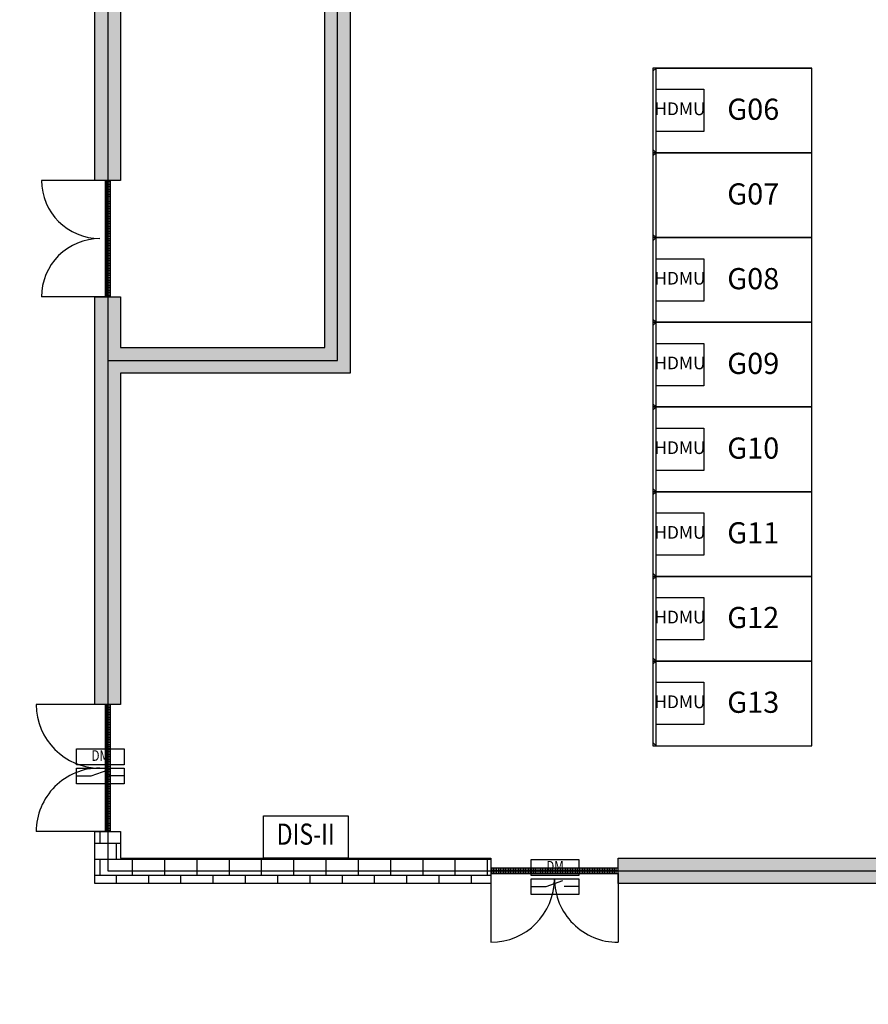
# Model space of a CAD drawing. Extents: x -33056 to 16012, y -458 to 40249.
# Drawn here: x -15281 to -7266, y 21653 to 30951 of the extents above; entities that cross this region are included whole.
import ezdxf
from ezdxf.enums import TextEntityAlignment as Align

# ---------------------------------------------------------------- set-up
doc = ezdxf.new("R2010")
doc.units = 0
doc.layers.get('0').update_dxf_attribs({"linetype": 'CONTINUOUS'})
for name, color, linetype in [('door', 7, 'CONTINUOUS'), ('Equipment-10kV-DMU', 2, 'CONTINUOUS'), ('Equipment-DIS-DIU', 1, 'CONTINUOUS'), ('Equipment-DM', 4, 'CONTINUOUS'), ('Equipment-KYN', 1, 'CONTINUOUS'), ('Equipment-Text', 3, 'CONTINUOUS'), ('KYN(002)-180', 1, 'CONTINUOUS'), ('KYN(003)-180', 1, 'CONTINUOUS'), ('KYN(005)-180', 1, 'CONTINUOUS'), ('wire', 7, 'CONTINUOUS')]:
    doc.layers.add(name, color=color, linetype=linetype)
doc.layers.add('mono-door', color=4, linetype='CONTINUOUS', plot=False)
doc.layers.add('mono-innerwall', color=6, linetype='CONTINUOUS', plot=False)
doc.styles.get("Standard").update_dxf_attribs({"font": 'txt', "width": 0.8})
pattern_1 = [(0, (-193437.5, 18299.3), (0, 152.4), []), (90, (-193437.5, 18299.3), (-152.4, 152.4), [152.4, -152.4])]
pattern_2 = [(0, (-27388.372, 7276.711), (0, 15.875), []), (90, (-27388.37, 7276.71), (-63.5, 4e-15), [])]

# ---------------------------------------------------------------- blocks, each defined once
blk = doc.blocks.new('1200door')
at = {"layer": 'door'}
h = blk.add_hatch(dxfattribs=at)
h.set_pattern_fill('GRATE', color=256, scale=20, style=0)
h.set_pattern_definition(pattern_2)
h.paths.add_polyline_path([(25, 1200), (-25, 1200), (-25, 0), (25, 0)])
blk.add_line((-25, 0), (0, 0))
for p, q in [((-25, 1200), (-25, 0)), ((25, 1200), (-25, 1200)), ((25, 0), (25, 1200)), ((25, 1200), (675, 1200)), ((-25, 0), (25, 0)), ((25, 0), (675, 0))]:
    blk.add_line(p, q, dxfattribs=at)
for centre, start, end in [((75, 1200), 270, 0), ((75, 0), 0, 90)]:
    blk.add_arc(centre, 600, start, end, dxfattribs=at)
blk = doc.blocks.new('1100door')
at = {"layer": 'door'}
h = blk.add_hatch(dxfattribs=at)
h.set_pattern_fill('GRATE', color=256, scale=20, style=0)
h.set_pattern_definition(pattern_2)
h.paths.add_polyline_path([(25, 1100), (-25, 1100), (-25, 0), (25, 0)])
for p, q in [((25, 1100), (75, 1100)), ((-25, 0), (0, 0)), ((25, 0), (75, 0))]:
    blk.add_line(p, q)
for centre, start, end in [((75, 1100), 270, 0), ((75, 0), 0, 90)]:
    blk.add_arc(centre, 550, start, end)
for p, q in [((-25, 1100), (-25, 0)), ((25, 1100), (-25, 1100)), ((25, 0), (25, 1100)), ((25, 1100), (625, 1100)), ((-25, 0), (25, 0)), ((25, 0), (625, 0))]:
    blk.add_line(p, q, dxfattribs=at)
blk = doc.blocks.new('KYN28A-12(NB)')
for p, q in [((1470, 800), (0, 800)), ((0, 800), (0, 0)), ((1470, 800), (1470, 0)), ((1500, 770), (1470, 800)), ((1500, 30), (1500, 770)), ((1470, 0), (0, 0)), ((1500, 30), (1470, 0))]:
    blk.add_line(p, q)
blk = doc.blocks.new('Equipment-DIS-II')
blk.add_lwpolyline([(0, 400), (800, 400), (800, 0), (0, 0)], close=True)
at = {"color": 0, "lineweight": 100, "width": 0.8}
blk.add_text('DIS-II', height=200, dxfattribs=at).set_placement((400, 200), align=Align.MIDDLE)
blk = doc.blocks.new('Equipment-10kV-DMU')
blk.add_lwpolyline([(0, 400), (450, 400), (450, 0), (0, 0)], close=True)
at = {"color": 0, "lineweight": 100}
blk.add_text('HDMU', height=120, dxfattribs=at).set_placement((225, 200), align=Align.MIDDLE)
blk = doc.blocks.new('Equipment-DM')
for p, q in [((140, 75), (300, 132.4)), ((0, 75), (140, 75)), ((450, 75), (310, 75))]:
    blk.add_line(p, q)
for points in [[(0, 330), (450, 330), (450, 180), (0, 180)], [(0, 150), (450, 150), (450, 0), (0, 0)]]:
    blk.add_lwpolyline(points, close=True)
at = {"color": 0, "lineweight": 100, "width": 0.8}
blk.add_text('DM', height=100, dxfattribs=at).set_placement((225, 255), align=Align.MIDDLE)

msp = doc.modelspace()

# ---------------------------------------------------------------- hatches: boundary and pattern name
at = {"layer": 'wire'}
h = msp.add_hatch(dxfattribs=at)
h.set_pattern_fill('AR-B816', color=256, scale=0.75, style=0)
h.set_pattern_definition(pattern_1)
h.paths.add_polyline_path([(-17080, 37985.1), (-22380, 37307.3), (-22380, 32814.3), (-20580, 32814.3), (-20580, 32574.3), (-22380, 32574.3), (-22380, 30074.3), (-26370, 30074.3), (-26370, 30314.3), (-22620, 30314.3), (-22620, 37276.6), (-27870, 36605.2), (-27870, 30314.3), (-27370, 30314.3), (-27370, 30074.3), (-27870, 30074.3), (-27870, 28074.3), (-27570, 28074.3), (-27570, 27834.3), (-27870, 27834.3), (-27870, 15464.3), (-26560, 15464.3), (-26560, 15224.3), (-27870, 15224.3), (-27870, 12464.3), (-26830, 12464.3), (-26830, 12224.3), (-27870, 12224.3), (-27870, 2724.3), (-16520, 2724.3), (-16520, 2324.3), (-7270, 2324.3), (-7270, 2724.3), (-6870, 2724.3), (-6870, 12324.3), (-7225, 12324.3), (-7225, 12724.3), (-7465, 12724.3), (-7465, 12964.3), (-7225, 12964.3), (-7225, 13384.3), (-1125, 13384.3), (-1125, 13144.3), (-6125, 13144.3), (-6125, 12324.3), (-6630, 12324.3), (-6630, 2084.3), (-16760, 2084.3), (-16760, 2484.3), (-28110, 2484.3), (-28110, 36816.5), (-6290, 39606.9), (-6290, 23034.3), (-1956, 23034.3), (-1956, 22794.3), (-9630, 22794.3), (-9630, 23034.3), (-6930, 23034.3), (-6930, 23684.3), (-6530, 23684.3), (-6530, 33134.3), (-6830, 33134.3), (-6830, 33834.3), (-6530, 33834.3), (-6530, 39334.3), (-12160, 38614.3), (-12160, 27614.3), (-14330, 27614.3), (-14330, 24484.3), (-14570, 24484.3), (-14570, 28334.3), (-14330, 28334.3), (-14330, 27854.3), (-12400, 27854.3), (-12400, 32574.3), (-14330, 32574.3), (-14330, 29434.3), (-14570, 29434.3), (-14570, 32574.3), (-14800, 32574.3), (-14800, 32814.3), (-12400, 32814.3), (-12400, 38583.6), (-16840, 38015.8), (-16840, 32814.3), (-16600, 32814.3), (-16600, 32574.3), (-18780, 32574.3), (-18780, 32814.3), (-17080, 32814.3)])
h = msp.add_hatch(dxfattribs=at)
h.set_pattern_fill('AR-B816', color=256, scale=0.75, style=0)
h.set_pattern_definition(pattern_1)
h.paths.add_polyline_path([(-10830, 23034.3), (-10830, 22794.3), (-14570, 22794.3), (-14570, 23284.3), (-14330, 23284.3), (-14330, 23034.3)])

# ---------------------------------------------------------------- linework, layer by layer
at = {"layer": 'KYN(002)-180'}
msp.add_lwpolyline([(-7800, 30494.3), (-9300, 30494.3), (-9300, 29694.3), (-7800, 29694.3)], close=True, dxfattribs=at)
at = {"layer": 'KYN(003)-180'}
msp.add_lwpolyline([(-7800, 29694.3), (-9300, 29694.3), (-9300, 28894.3), (-7800, 28894.3)], close=True, dxfattribs=at)
at = {"layer": 'KYN(005)-180'}
for points in [[(-7800, 28894.3), (-9300, 28894.3), (-9300, 28094.3), (-7800, 28094.3)], [(-7800, 28094.3), (-9300, 28094.3), (-9300, 27294.3), (-7800, 27294.3)], [(-7800, 27294.3), (-9300, 27294.3), (-9300, 26494.3), (-7800, 26494.3)], [(-7800, 26494.3), (-9300, 26494.3), (-9300, 25694.3), (-7800, 25694.3)], [(-7800, 25694.3), (-9300, 25694.3), (-9300, 24894.3), (-7800, 24894.3)], [(-7800, 24894.3), (-9300, 24894.3), (-9300, 24094.3), (-7800, 24094.3)]]:
    msp.add_lwpolyline(points, close=True, dxfattribs=at)
at = {"layer": 'mono-door'}
for p, q in [((-14450, 28334.3), (-14450, 29434.3)), ((-14450, 23284.3), (-14450, 24484.3)), ((-9630, 22914.3), (-10830, 22914.3))]:
    msp.add_line(p, q, dxfattribs=at)
at = {"layer": 'mono-innerwall'}
for points in [[(-14450, 27734.3), (-12280, 27734.3), (-12280, 38720.9)], [(-14450, 32694.3), (-14450, 22914.3), (-6410, 22914.3)]]:
    msp.add_lwpolyline(points, dxfattribs=at)
at = {"layer": 'wire'}
for points in [[(-12160, 38614.3), (-12160, 27614.3), (-14330, 27614.3), (-14330, 24484.3), (-14570, 24484.3), (-14570, 28334.3), (-14330, 28334.3), (-14330, 27854.3), (-12400, 27854.3), (-12400, 32574.3)], [(-14330, 32574.3), (-14330, 29434.3), (-14570, 29434.3), (-14570, 32574.3)], [(-1956, 22794.3), (-9630, 22794.3), (-9630, 23034.3), (-6930, 23034.3)]]:
    msp.add_lwpolyline(points, dxfattribs=at)
msp.add_lwpolyline([(-10830, 23034.3), (-10830, 22794.3), (-14570, 22794.3), (-14570, 23284.3), (-14330, 23284.3), (-14330, 23034.3)], close=True, dxfattribs=at)

# ---------------------------------------------------------------- block references
at = {"layer": 'door'}
for name, p, rotation in [('1100door', (-14450, 29434.3), 180), ('1200door', (-14450, 24484.3), 180), ('1200door', (-10830, 22914.3), 270)]:
    msp.add_blockref(name, p, dxfattribs=dict(at, rotation=rotation))
at = {"layer": 'Equipment-10kV-DMU'}
for p in [(-9270, 29894.3), (-9270, 28294.3), (-9270, 27494.3), (-9270, 26694.3), (-9270, 25894.3), (-9270, 25094.3), (-9270, 24294.3)]:
    msp.add_blockref('Equipment-10kV-DMU', p, dxfattribs=at)
at = {"layer": 'Equipment-DIS-DIU'}
msp.add_blockref('Equipment-DIS-II', (-12980, 23034.3), dxfattribs=at)
at = {"layer": 'Equipment-DM'}
for p in [(-14745.2, 23734.3), (-10450.2, 22689.3)]:
    msp.add_blockref('Equipment-DM', p, dxfattribs=at)
at = {"layer": 'Equipment-KYN', "rotation": 180}
for p in [(-7800, 30494.3), (-7800, 29694.3), (-7800, 28894.3), (-7800, 28094.3), (-7800, 27294.3), (-7800, 26494.3), (-7800, 25694.3), (-7800, 24894.3)]:
    msp.add_blockref('KYN28A-12(NB)', p, dxfattribs=at)

# ---------------------------------------------------------------- texts
at = {"layer": 'Equipment-Text'}
for s, p in [('G06', (-8352.5, 30105.8)), ('G07', (-8352.5, 29305.8)), ('G08', (-8352.5, 28505.8)), ('G09', (-8352.5, 27705.8)), ('G10', (-8352.5, 26905.8)), ('G11', (-8352.5, 26105.8)), ('G12', (-8352.5, 25305.8)), ('G13', (-8352.5, 24505.8))]:
    msp.add_text(s, height=200, dxfattribs=at).set_placement(p, align=Align.MIDDLE_CENTER)

doc.saveas('drawing.dxf')
